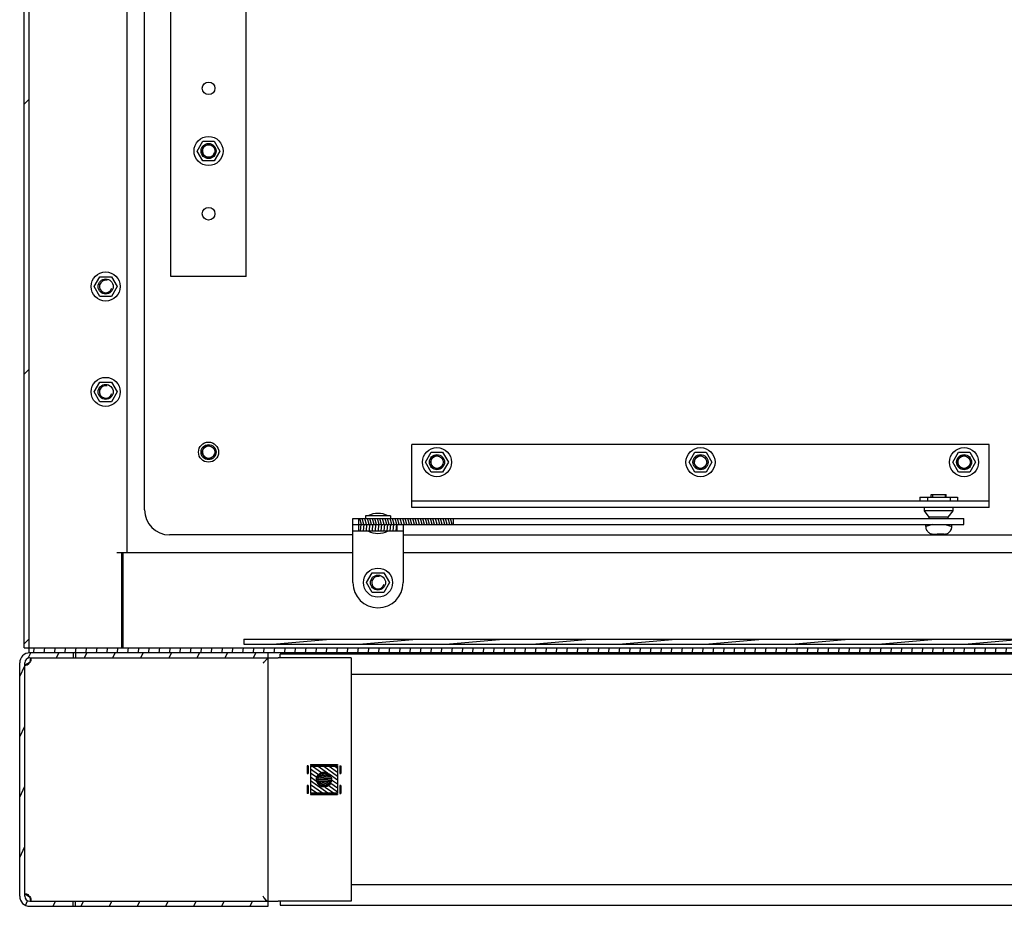
# Model space of a CAD drawing. Units: millimetres. Extents: x 0 to 594, y 0 to 420.
# Drawn here: x 44 to 83, y 152 to 187 of the extents above; entities that cross this region are included whole.
import ezdxf

# ---------------------------------------------------------------- set-up
doc = ezdxf.new("R2010")
doc.units = ezdxf.units.MM
doc.header["$LTSCALE"] = 32.67
doc.layers.get('0').update_dxf_attribs({"linetype": 'CONTINUOUS'})
for name, color, linetype in [('02___PRT_ALL_AXES', 7, 'CONTINUOUS'), ('ALL_AXES', 7, 'CONTINUOUS'), ('ALL_FEATURES', 7, 'CONTINUOUS'), ('ARRONDIS', 7, 'CONTINUOUS')]:
    doc.layers.add(name, color=color, linetype=linetype)

msp = doc.modelspace()

# ---------------------------------------------------------------- hatches: boundary and pattern name
at = {"linetype": 'Continuous'}
h = msp.add_hatch(dxfattribs=at)
h.set_pattern_fill('DEFAULT__29', color=2, scale=7.604118, angle=45, style=0, pattern_type=0)
h.set_pattern_definition([(45, (0, 0), (-5.37692, 5.37692), [])])
edge = h.paths.add_edge_path()
edge.add_line((43.7435, 161.87754), (43.7435, 301.47754))
edge.add_line((43.9435, 301.47754), (43.7435, 301.47754))
edge.add_line((43.9435, 161.87754), (43.9435, 301.47754))
edge.add_line((43.9435, 161.87754), (43.7435, 161.87754))
h = msp.add_hatch(color=2, dxfattribs=at)
h.paths.add_polyline_path([(103.5435, 161.77754), (103.5435, 161.87754), (103.6435, 161.87754)])
edge = h.paths.add_edge_path()
edge.add_line((43.9435, 161.87754), (43.9435, 161.77754))
edge.add_line((43.8435, 161.87754), (43.9435, 161.77754))
edge.add_line((43.8435, 161.87754), (43.9435, 161.87754))
edge = h.paths.add_edge_path()
edge.add_line((43.94719, 301.57754), (43.94719, 301.47754))
edge.add_line((43.94719, 301.47754), (43.84719, 301.47754))
edge.add_line((43.94719, 301.57754), (43.84719, 301.47754))
h.paths.add_polyline_path([(103.5398, 301.47754), (103.5398, 301.57754), (103.6398, 301.47754)])
h = msp.add_hatch(dxfattribs=at)
h.set_pattern_fill('DEFAULT__31', color=2, scale=0.097141, angle=285, style=0, pattern_type=0)
h.set_pattern_definition([(285, (0, 0), (0.09383118, 0.02514199), [])])
edge = h.paths.add_edge_path()
edge.add_line((57.08356, 167.03838), (60.85046, 167.03838))
edge.add_line((60.85046, 166.78838), (60.85046, 167.03838))
edge.add_line((57.08356, 166.78838), (60.85046, 166.78838))
edge.add_line((57.08356, 166.78838), (57.08356, 167.03838))
h = msp.add_hatch(dxfattribs=at)
h.set_pattern_fill('DEFAULT__27', color=2, scale=0.118144, angle=85, style=0, pattern_type=0)
h.set_pattern_definition([(85, (0, 0), (-0.11769456, 0.01029694), [])])
edge = h.paths.add_edge_path()
edge.add_line((57.08356, 166.78838), (58.60343, 166.78838))
edge.add_line((58.60343, 166.53838), (58.60343, 166.78838))
edge.add_line((57.08356, 166.53838), (58.60343, 166.53838))
edge.add_line((57.08356, 166.53838), (57.08356, 166.78838))
h = msp.add_hatch(dxfattribs=at)
h.set_pattern_fill('DEFAULT__25', color=2, scale=0.300258, angle=5, style=0, pattern_type=0)
h.set_pattern_definition([(5, (0, 0), (-0.02616924, 0.29911573), [])])
edge = h.paths.add_edge_path()
edge.add_line((52.4935, 162.02754), (94.9935, 162.02754))
edge.add_line((52.4935, 162.22754), (52.4935, 162.02754))
edge.add_line((52.4935, 162.22754), (94.9935, 162.22754))
edge.add_line((94.9935, 162.22754), (94.9935, 162.02754))
h = msp.add_hatch(dxfattribs=at)
h.set_pattern_fill('DEFAULT__36', color=2, scale=1.015882, angle=245, style=0, pattern_type=0)
h.set_pattern_definition([(245, (0, 0), (0.920702, -0.4293304), [])])
edge = h.paths.add_edge_path()
edge.add_line((43.5685, 151.97754), (43.5685, 161.27754))
edge.add_spline(control_points=[(43.9685, 161.67754), (43.73418, 161.67754), (43.5685, 161.51185), (43.5685, 161.27754)], knot_values=[0, 0, 0, 0, 1, 1, 1, 1], weights=[1, 0.80473785, 0.80473785, 1], degree=3, periodic=0)
edge.add_line((45.70107, 161.67754), (43.9685, 161.67754))
edge.add_line((45.70107, 161.67754), (45.70107, 161.47754))
edge.add_line((45.70107, 161.47754), (43.9685, 161.47754))
edge.add_spline(control_points=[(43.9685, 161.47754), (43.85134, 161.47754), (43.7685, 161.39469), (43.7685, 161.27754)], knot_values=[0, 0, 0, 0, 1, 1, 1, 1], weights=[1, 0.80473785, 0.80473785, 1], degree=3, periodic=0)
edge.add_line((43.7685, 151.97754), (43.7685, 161.27754))
edge.add_spline(control_points=[(43.9685, 151.77754), (43.85134, 151.77754), (43.7685, 151.86038), (43.7685, 151.97754)], knot_values=[0, 0, 0, 0, 1, 1, 1, 1], weights=[1, 0.80473785, 0.80473785, 1], degree=3, periodic=0)
edge.add_line((45.70107, 151.77754), (43.9685, 151.77754))
edge.add_line((45.70107, 151.57754), (45.70107, 151.77754))
edge.add_line((45.70107, 151.57754), (43.9685, 151.57754))
edge.add_spline(control_points=[(43.9685, 151.57754), (43.73418, 151.57754), (43.5685, 151.74322), (43.5685, 151.97754)], knot_values=[0, 0, 0, 0, 1, 1, 1, 1], weights=[1, 0.80473785, 0.80473785, 1], degree=3, periodic=0)
edge = h.paths.add_edge_path()
edge.add_line((45.78592, 161.47754), (53.4685, 161.47754))
edge.add_line((45.78592, 161.67754), (45.78592, 161.47754))
edge.add_line((45.78592, 161.67754), (53.4685, 161.67754))
edge.add_line((53.4685, 161.67754), (53.4685, 161.47754))
edge = h.paths.add_edge_path()
edge.add_line((53.4685, 151.77754), (45.78592, 151.77754))
edge.add_line((53.4685, 151.57754), (53.4685, 151.77754))
edge.add_line((53.4685, 151.57754), (45.78592, 151.57754))
edge.add_line((45.78592, 151.57754), (45.78592, 151.77754))
h = msp.add_hatch(dxfattribs=at)
h.set_pattern_fill('DEFAULT__33', color=2, scale=0.414902, angle=85, style=0, pattern_type=0)
h.set_pattern_definition([(85, (0, 0), (-0.4133228, 0.0361611), [])])
edge = h.paths.add_edge_path()
edge.add_line((103.5435, 161.87754), (43.9435, 161.87754))
edge.add_line((103.5435, 161.67754), (103.5435, 161.87754))
edge.add_line((103.5435, 161.67754), (43.9435, 161.67754))
edge.add_line((43.9435, 161.67754), (43.9435, 161.87754))
h = msp.add_hatch(dxfattribs=at)
h.set_pattern_fill('DEFAULT__40', color=2, scale=0.128435, angle=325, style=0, pattern_type=0)
h.set_pattern_definition([(325, (0, 0), (0.0736675, 0.10520809), [])])
edge = h.paths.add_edge_path()
edge.add_line((55.0235, 157.17754), (55.0235, 156.86754))
edge.add_line((55.0635, 157.17754), (55.0235, 157.17754))
edge.add_line((55.0635, 157.17754), (55.0635, 156.86754))
edge.add_line((55.0235, 156.86754), (55.0635, 156.86754))
edge = h.paths.add_edge_path()
edge.add_line((55.0235, 156.38754), (55.0235, 156.07754))
edge.add_line((55.0635, 156.38754), (55.0235, 156.38754))
edge.add_line((55.0635, 156.38754), (55.0635, 156.07754))
edge.add_line((55.0635, 156.07754), (55.0235, 156.07754))
edge = h.paths.add_edge_path()
edge.add_line((56.3635, 157.17754), (56.3635, 156.86754))
edge.add_line((56.3235, 156.86754), (56.3635, 156.86754))
edge.add_line((56.3235, 157.17754), (56.3235, 156.86754))
edge.add_line((56.3235, 157.17754), (56.3635, 157.17754))
edge = h.paths.add_edge_path()
edge.add_line((56.3635, 156.38754), (56.3635, 156.07754))
edge.add_line((56.3235, 156.07754), (56.3635, 156.07754))
edge.add_line((56.3235, 156.38754), (56.3235, 156.07754))
edge.add_line((56.3635, 156.38754), (56.3235, 156.38754))
edge = h.paths.add_edge_path()
edge.add_line((55.1535, 157.22754), (56.2335, 157.22754))
edge.add_line((56.2335, 157.22754), (56.2335, 157.18754))
edge.add_line((55.1535, 157.18754), (56.2335, 157.18754))
edge.add_line((55.1535, 157.22754), (55.1535, 157.18754))
edge = h.paths.add_edge_path()
edge.add_line((55.1535, 156.02754), (56.2335, 156.02754))
edge.add_line((55.1535, 156.06754), (55.1535, 156.02754))
edge.add_line((55.1535, 156.06754), (56.2335, 156.06754))
edge.add_line((56.2335, 156.06754), (56.2335, 156.02754))
edge = h.paths.add_edge_path()
edge.add_line((55.1535, 157.15754), (55.1535, 156.09754))
edge.add_line((55.1535, 157.15754), (56.2335, 157.15754))
edge.add_line((56.2335, 157.15754), (56.2335, 156.09754))
edge.add_line((55.1535, 156.09754), (56.2335, 156.09754))
edge.add_spline(control_points=[(55.6935, 156.92754), (55.86923, 156.92754), (55.9935, 156.80327), (55.9935, 156.62754), (55.9935, 156.4518), (55.86923, 156.32754), (55.6935, 156.32754)], knot_values=[0, 0, 0, 0, 1, 1, 1, 2, 2, 2, 2], weights=[1, 0.80473785, 0.80473785, 1, 0.80473785, 0.80473785, 1], degree=3, periodic=0)
edge.add_spline(control_points=[(55.6935, 156.32754), (55.0935, 156.32754), (55.0935, 156.92754), (55.6935, 156.92754)], knot_values=[0, 0, 0, 0, 1, 1, 1, 1], weights=[1, 0.33333333, 0.33333333, 1], degree=3, periodic=0)
h = msp.add_hatch(dxfattribs=at)
h.set_pattern_fill('DEFAULT__37', color=2, scale=0.046204, angle=5, style=0, pattern_type=0)
h.set_pattern_definition([(5, (0, 0), (-0.004026958, 0.046028344), [])])
edge = h.paths.add_edge_path()
edge.add_spline(control_points=[(55.6935, 156.32754), (56.2935, 156.32754), (56.2935, 156.92754), (55.6935, 156.92754)], knot_values=[0, 0, 0, 0, 1, 1, 1, 1], weights=[1, 0.33333333, 0.33333333, 1], degree=3, periodic=0)
edge.add_spline(control_points=[(55.6935, 156.92754), (55.0935, 156.92754), (55.0935, 156.32754), (55.6935, 156.32754)], knot_values=[0, 0, 0, 0, 1, 1, 1, 1], weights=[1, 0.33333333, 0.33333333, 1], degree=3, periodic=0)

# ---------------------------------------------------------------- linework, layer by layer
at = {"color": 7, "linetype": 'Continuous'}
for p, q in [((43.7435, 161.87754), (43.7435, 301.47754)), ((43.9435, 161.67754), (43.9435, 301.47754)), ((47.8435, 297.67754), (47.8435, 165.67754)), ((48.5435, 167.37754), (48.5435, 295.97754)), ((50.64028, 181.67754), (50.86689, 182.07004)), ((50.86689, 182.07004), (51.32011, 182.07004)), ((51.32011, 182.07004), (51.54672, 181.67754)), ((50.86689, 181.28504), (50.64028, 181.67754)), ((51.54672, 181.67754), (51.32011, 181.28504)), ((51.32011, 181.28504), (50.86689, 181.28504)), ((46.54028, 176.27754), (46.76689, 176.67004)), ((46.76689, 176.67004), (47.22011, 176.67004)), ((47.22011, 176.67004), (47.44672, 176.27754)), ((46.76689, 175.88504), (46.54028, 176.27754)), ((47.44672, 176.27754), (47.22011, 175.88504)), ((47.22011, 175.88504), (46.76689, 175.88504)), ((46.54028, 172.07754), (46.76689, 172.47004)), ((46.76689, 172.47004), (47.22011, 172.47004)), ((47.22011, 172.47004), (47.44672, 172.07754)), ((46.76689, 171.68504), (46.54028, 172.07754)), ((47.44672, 172.07754), (47.22011, 171.68504)), ((47.22011, 171.68504), (46.76689, 171.68504)), ((82.1935, 169.97754), (59.1935, 169.97754)), ((59.1935, 167.47754), (59.1935, 169.97754)), ((82.1935, 167.47754), (82.1935, 169.97754)), ((59.74028, 169.27754), (59.96689, 169.67004)), ((59.96689, 169.67004), (60.42011, 169.67004)), ((60.42011, 169.67004), (60.64672, 169.27754)), ((70.24028, 169.27754), (70.46689, 169.67004)), ((70.46689, 169.67004), (70.92011, 169.67004)), ((70.92011, 169.67004), (71.14672, 169.27754)), ((80.74028, 169.27754), (80.96689, 169.67004)), ((80.96689, 169.67004), (81.42011, 169.67004)), ((81.42011, 169.67004), (81.64672, 169.27754)), ((59.96689, 168.88504), (59.74028, 169.27754)), ((60.64672, 169.27754), (60.42011, 168.88504)), ((70.46689, 168.88504), (70.24028, 169.27754)), ((71.14672, 169.27754), (70.92011, 168.88504)), ((80.96689, 168.88504), (80.74028, 169.27754)), ((81.64672, 169.27754), (81.42011, 168.88504)), ((60.42011, 168.88504), (59.96689, 168.88504)), ((70.92011, 168.88504), (70.46689, 168.88504)), ((81.42011, 168.88504), (80.96689, 168.88504)), ((79.88656, 167.98838), (80.48656, 167.98838)), ((79.88656, 167.88838), (79.88656, 167.98838)), ((80.48656, 167.88838), (80.48656, 167.98838)), ((82.1935, 167.72754), (59.1935, 167.72754)), ((56.8435, 167.03838), (81.18656, 167.03838)), ((56.8435, 164.47754), (56.8435, 167.03838)), ((56.8435, 166.78838), (81.18656, 166.78838)), ((57.08356, 166.53838), (57.08356, 167.03838)), ((58.60343, 166.53838), (58.60343, 166.78838)), ((58.8435, 166.78838), (58.8435, 164.47754)), ((60.85046, 166.78838), (60.85046, 167.03838)), ((79.66656, 166.70838), (79.66656, 166.78838)), ((80.70656, 166.70838), (80.70656, 166.78838)), ((81.18656, 166.78838), (81.18656, 167.03838)), ((56.8435, 166.37754), (49.5435, 166.37754)), ((56.8435, 166.53838), (58.8435, 166.53838)), ((58.8435, 166.37754), (97.9435, 166.37754)), ((79.70123, 166.56838), (79.7056, 166.56838)), ((79.97638, 166.40838), (80.12156, 166.40838)), ((80.12156, 166.40838), (80.12156, 166.42126)), ((80.25156, 166.40838), (80.25156, 166.42135)), ((80.39674, 166.40838), (80.25156, 166.40838)), ((80.26356, 166.42211), (80.26356, 166.40838)), ((80.66752, 166.56838), (80.67189, 166.56838)), ((47.4435, 165.67754), (56.8435, 165.67754)), ((47.6435, 161.87754), (47.6435, 165.67754)), ((47.6935, 161.87754), (47.6935, 165.67754)), ((58.8435, 165.67754), (96.9435, 165.67754)), ((57.39028, 164.47754), (57.61689, 164.87004)), ((57.61689, 164.87004), (58.07011, 164.87004)), ((58.07011, 164.87004), (58.29672, 164.47754)), ((57.61689, 164.08504), (57.39028, 164.47754)), ((58.29672, 164.47754), (58.07011, 164.08504)), ((58.07011, 164.08504), (57.61689, 164.08504)), ((47.6935, 163.17754), (47.6435, 163.17754)), ((47.6435, 162.17754), (47.6935, 162.17754)), ((52.4935, 162.22754), (94.9935, 162.22754)), ((52.4935, 162.22754), (52.4935, 162.02754)), ((52.4935, 162.02754), (94.9935, 162.02754)), ((43.7435, 161.87754), (103.7435, 161.87754)), ((103.5435, 161.67754), (43.9435, 161.67754)), ((45.70107, 161.67754), (45.70107, 161.47754)), ((45.78592, 161.67754), (45.78592, 161.47754)), ((53.4685, 151.57754), (53.4685, 161.67754)), ((93.5435, 161.62754), (53.9435, 161.62754)), ((53.9435, 161.47754), (53.9435, 161.62754)), ((43.5685, 151.97754), (43.5685, 161.27754)), ((43.7685, 151.97754), (43.7685, 161.27754)), ((43.95082, 161.29382), (43.95966, 161.29382)), ((43.9685, 161.27754), (43.95966, 161.29382)), ((43.9685, 161.47754), (53.8685, 161.47754)), ((43.96973, 161.2867), (43.9685, 161.27754)), ((43.97221, 161.30495), (43.96973, 161.2867)), ((43.97221, 161.33237), (43.97221, 161.30495)), ((43.9974, 161.47754), (43.9974, 161.45298)), ((56.7685, 160.82754), (90.7185, 160.82754)), ((55.0635, 157.17754), (55.0235, 157.17754)), ((55.0235, 157.17754), (55.0235, 156.86754)), ((55.0635, 157.17754), (55.0635, 156.86754)), ((55.1535, 157.22754), (56.2335, 157.22754)), ((55.1535, 157.22754), (55.1535, 157.18754)), ((55.1535, 157.18754), (56.2335, 157.18754)), ((55.1535, 157.15754), (56.2335, 157.15754)), ((55.1535, 157.15754), (55.1535, 156.09754)), ((55.2835, 157.15754), (55.2835, 157.18754)), ((56.1035, 157.15754), (56.1035, 157.18754)), ((56.2335, 157.22754), (56.2335, 157.18754)), ((56.2335, 157.15754), (56.2335, 156.09754)), ((56.3235, 157.17754), (56.3635, 157.17754)), ((56.3235, 157.17754), (56.3235, 156.86754)), ((56.3635, 157.17754), (56.3635, 156.86754)), ((55.0235, 156.86754), (55.0635, 156.86754)), ((56.3235, 156.86754), (56.3635, 156.86754)), ((55.0635, 156.38754), (55.0235, 156.38754)), ((55.0235, 156.38754), (55.0235, 156.07754)), ((55.0635, 156.38754), (55.0635, 156.07754)), ((56.3635, 156.38754), (56.3235, 156.38754)), ((56.3235, 156.38754), (56.3235, 156.07754)), ((56.3635, 156.38754), (56.3635, 156.07754)), ((55.0635, 156.07754), (55.0235, 156.07754)), ((55.1535, 156.09754), (56.2335, 156.09754)), ((55.1535, 156.06754), (56.2335, 156.06754)), ((55.1535, 156.06754), (55.1535, 156.02754)), ((55.1535, 156.02754), (56.2335, 156.02754)), ((55.2835, 156.06754), (55.2835, 156.09754)), ((56.1035, 156.06754), (56.1035, 156.09754)), ((56.2335, 156.06754), (56.2335, 156.02754)), ((56.3235, 156.07754), (56.3635, 156.07754)), ((90.7185, 152.42754), (56.7685, 152.42754)), ((43.95082, 151.96125), (43.95966, 151.96125)), ((43.9685, 151.97754), (43.95966, 151.96125)), ((43.96973, 151.96837), (43.9685, 151.97754)), ((43.97221, 151.95012), (43.96973, 151.96837)), ((43.97221, 151.9227), (43.97221, 151.95012)), ((43.9685, 151.77754), (53.8685, 151.77754)), ((43.9685, 151.57754), (53.4685, 151.57754)), ((43.9974, 151.77754), (43.9974, 151.80209)), ((45.70107, 151.57754), (45.70107, 151.77754)), ((45.78592, 151.57754), (45.78592, 151.77754)), ((53.9435, 151.77754), (53.9435, 151.62754)), ((53.9435, 151.62754), (93.5435, 151.62754))]:
    msp.add_line(p, q, dxfattribs=at)
at = {"color": 2, "linetype": 'Continuous'}
for p, q in [((79.93656, 167.98838), (79.93656, 167.88838)), ((80.43656, 167.98838), (80.43656, 167.88838)), ((79.93656, 166.78838), (79.66656, 166.70838)), ((80.43656, 166.78838), (80.70656, 166.70838))]:
    msp.add_line(p, q, dxfattribs=at)
at = {"color": 3, "linetype": 'Continuous'}
msp.add_line((82.1935, 167.47754), (59.1935, 167.47754), dxfattribs=at)
at = {"color": 7, "linetype": 'Continuous'}
for centre in [(46.9935, 176.27754), (46.9935, 172.07754), (57.8435, 164.47754), (55.6935, 156.62754)]:
    msp.add_circle(centre, 0.3, dxfattribs=at)
at = {"color": 2, "linetype": 'Continuous'}
for centre in [(51.0935, 181.67754), (46.9935, 176.27754), (46.9935, 172.07754), (51.0935, 169.67754), (60.1935, 169.27754), (70.6935, 169.27754), (81.1935, 169.27754), (57.8435, 164.47754), (55.6935, 156.62754)]:
    msp.add_arc(centre, 0.25, 75, 345, dxfattribs=at)
at = {"color": 7, "linetype": 'Continuous'}
for centre, radius, start, end in [((49.5435, 167.37754), 1, 180, 270), ((79.96656, 166.70838), 0.3, 180, 207.818139), ((79.96955, 166.70895), 0.29905, 208.038474, 215.578849), ((79.97627, 166.73055), 0.32217, 262.570457, 270.018955), ((80.18555, 167.43505), 1.01581, 266.388474, 270.057137), ((80.18757, 167.43502), 1.01578, 269.94277, 273.611838), ((80.19548, 167.29657), 0.8771, 273.666302, 274.451791), ((80.39684, 166.73055), 0.32217, 269.981045, 277.429543), ((80.40357, 166.70895), 0.29905, 324.421151, 331.961526), ((80.40656, 166.70838), 0.3, 332.181861, 360), ((48.9435, 166.77754), 2, 230.23149, 230.938153), ((57.8435, 164.47754), 1, 180, 360), ((43.9685, 161.27754), 0.4, 90, 180), ((43.9685, 161.27754), 0.2, 90, 180), ((43.4741, 161.55615), 0.54633, 344.610481, 345.511232), ((43.48364, 161.55376), 0.5365, 345.503349, 347.743823), ((43.63089, 161.67006), 0.49554, 287.640088, 290.618439), ((43.9685, 151.97754), 0.4, 180, 270), ((43.9685, 151.97754), 0.2, 180, 270), ((43.63089, 151.58501), 0.49554, 69.381561, 72.359912), ((43.4741, 151.69893), 0.54633, 14.488768, 15.389519), ((43.48364, 151.70131), 0.5365, 12.256177, 14.496651), ((53.49432, 151.91872), 0.14702, 236.450739, 238.928662)]:
    msp.add_arc(centre, radius, start, end, dxfattribs=at)
for points, knots in [([(79.72633, 166.53496), (79.75033, 166.50141), (79.81311, 166.44373), (79.8937, 166.41644), (79.93461, 166.41108)], [0, 0, 0, 0, 0.49992896, 1, 1, 1, 1]), ([(80.4385, 166.41108), (80.47942, 166.41644), (80.56001, 166.44373), (80.62278, 166.50141), (80.64679, 166.53496)], [0, 0, 0, 0, 0.50007188, 1, 1, 1, 1]), ([(43.92574, 161.24347), (43.91789, 161.23413), (43.88846, 161.20361), (43.84756, 161.17754), (43.81674, 161.17754)], [0, 0, 0, 0, 0.28362423, 1, 1, 1, 1]), ([(44.01847, 161.40452), (44.01847, 161.39619), (44.0129, 161.35915), (43.99173, 161.32607), (43.97221, 161.30495)], [0, 0, 0, 0, 0.22459225, 1, 1, 1, 1]), ([(44.00188, 161.46642), (44.00105, 161.46442), (43.99945, 161.45997), (43.99809, 161.45544), (43.9974, 161.45297)], [0, 0, 0, 0, 0.45809216, 1, 1, 1, 1]), ([(43.9974, 161.45298), (43.99949, 161.45123), (44.00344, 161.44745), (44.00681, 161.44313), (44.00832, 161.44086)], [0, 0, 0, 0, 0.4995065, 1, 1, 1, 1]), ([(53.2685, 161.27754), (53.29591, 161.3044), (53.34371, 161.35278), (53.39966, 161.40921), (53.43467, 161.4431), (53.45138, 161.46185), (53.46312, 161.4698), (53.46676, 161.47754), (53.4685, 161.47754)], [0, 0, 0, 0, 0.40712502, 0.72221678, 0.84018653, 0.92761734, 0.98153458, 1, 1, 1, 1]), ([(53.2685, 161.27754), (53.29536, 161.30495), (53.34374, 161.35275), (53.40017, 161.4087), (53.43406, 161.44371), (53.45281, 161.46042), (53.46076, 161.47216), (53.4685, 161.4758), (53.4685, 161.47754)], [0, 0, 0, 0, 0.40712502, 0.72221678, 0.84018653, 0.92761734, 0.98153458, 1, 1, 1, 1]), ([(43.81674, 152.07754), (43.82574, 152.07754), (43.86869, 152.06794), (43.90374, 152.03777), (43.92574, 152.0116)], [0, 0, 0, 0, 0.2085647, 1, 1, 1, 1]), ([(43.97221, 151.95012), (43.99173, 151.929), (44.0129, 151.89593), (44.01847, 151.85888), (44.01847, 151.85055)], [0, 0, 0, 0, 0.77540775, 1, 1, 1, 1]), ([(53.41307, 151.79619), (53.40581, 151.801), (53.3741, 151.82613), (53.34895, 151.85833), (53.33048, 151.88398)], [0, 0, 0, 0, 0.21595557, 1, 1, 1, 1]), ([(44.00832, 151.81422), (44.00681, 151.81195), (44.00344, 151.80763), (43.99949, 151.80384), (43.9974, 151.80209)], [0, 0, 0, 0, 0.5004935, 1, 1, 1, 1]), ([(44.00188, 151.78865), (44.00105, 151.79066), (43.99945, 151.79511), (43.99809, 151.79963), (43.9974, 151.80209)], [0, 0, 0, 0, 0.45823511, 1, 1, 1, 1])]:
    msp.add_open_spline(points, degree=3, knots=knots, dxfattribs=at)
for points in [[(43.77986, 161.1975), (43.76916, 161.2155), (43.7685, 161.23835), (43.7685, 161.2593)], [(43.95082, 161.29382), (43.90954, 161.25512), (43.85835, 161.22619), (43.80539, 161.20627)], [(43.95966, 161.29382), (43.95013, 161.27597), (43.93876, 161.25896), (43.92574, 161.24347)], [(44.00084, 161.41116), (43.99342, 161.38422), (43.98393, 161.35774), (43.97221, 161.33237)], [(44.00832, 161.44086), (44.0153, 161.4304), (44.01846, 161.4171), (44.01847, 161.40452)], [(43.81674, 161.17754), (43.80276, 161.17754), (43.787, 161.18548), (43.77986, 161.1975)], [(43.7685, 151.99577), (43.7685, 152.01672), (43.76916, 152.03957), (43.77986, 152.05757)], [(43.77986, 152.05757), (43.787, 152.06959), (43.80276, 152.07754), (43.81674, 152.07754)], [(43.80539, 152.04881), (43.85835, 152.02888), (43.90954, 151.99995), (43.95082, 151.96125)], [(43.92574, 152.0116), (43.93876, 151.99611), (43.95013, 151.97911), (43.95966, 151.96125)], [(43.97221, 151.9227), (43.98393, 151.89733), (43.99342, 151.87085), (44.00084, 151.84391)], [(44.01847, 151.85055), (44.01846, 151.83798), (44.0153, 151.82468), (44.00832, 151.81422)], [(53.33048, 151.88398), (53.30861, 151.91433), (53.28859, 151.94598), (53.2685, 151.97754)], [(53.33097, 151.88534), (53.31063, 151.9164), (53.28956, 151.94697), (53.2685, 151.97754)], [(53.4685, 151.77754), (53.45105, 151.77754), (53.43339, 151.7838), (53.41845, 151.79279)]]:
    msp.add_open_spline(points, degree=3, dxfattribs=at)
at = {"layer": '02___PRT_ALL_AXES', "color": 7, "linetype": 'Continuous'}
for p, q in [((79.43656, 167.88838), (79.43656, 167.72754)), ((80.93656, 167.88838), (80.93656, 167.72754)), ((58.3435, 167.13838), (57.3435, 167.13838)), ((57.3435, 167.13838), (57.3435, 167.03838)), ((58.3435, 167.13838), (58.3435, 167.03838)), ((79.61656, 167.33838), (79.61656, 167.47754)), ((80.75656, 167.33838), (79.61656, 167.33838)), ((79.80656, 167.08838), (79.61656, 167.33838)), ((80.56656, 167.08838), (80.75656, 167.33838)), ((80.75656, 167.33838), (80.75656, 167.47754)), ((80.56656, 167.08838), (79.80656, 167.08838)), ((79.80656, 167.03838), (79.80656, 167.08838)), ((80.56656, 167.03838), (80.56656, 167.08838))]:
    msp.add_line(p, q, dxfattribs=at)
at = {"layer": '02___PRT_ALL_AXES', "color": 3, "linetype": 'Continuous'}
for centre in [(51.0935, 184.17754), (51.0935, 179.17754)]:
    msp.add_circle(centre, 0.25, dxfattribs=at)
at = {"layer": '02___PRT_ALL_AXES', "color": 7, "linetype": 'Continuous'}
for centre, start, end in [((57.8435, 166.38838), 61.927513, 118.072487), ((57.8435, 167.28838), 241.927513, 298.072487)]:
    msp.add_arc(centre, 0.85, start, end, dxfattribs=at)
at = {"layer": 'ALL_AXES', "color": 7, "linetype": 'Continuous'}
for centre, radius in [((51.0935, 181.67754), 0.3), ((51.0935, 181.67754), 0.25), ((51.0935, 169.67754), 0.4), ((51.0935, 169.67754), 0.3), ((51.0935, 169.67754), 0.25), ((60.1935, 169.27754), 0.3), ((60.1935, 169.27754), 0.25), ((70.6935, 169.27754), 0.3), ((70.6935, 169.27754), 0.25), ((81.1935, 169.27754), 0.3), ((81.1935, 169.27754), 0.25)]:
    msp.add_circle(centre, radius, dxfattribs=at)
at = {"layer": 'ALL_FEATURES', "color": 3, "linetype": 'Continuous'}
for p, q in [((49.5935, 176.67754), (49.5935, 286.67754)), ((52.5935, 176.67754), (52.5935, 286.67754)), ((52.5935, 176.67754), (49.5935, 176.67754))]:
    msp.add_line(p, q, dxfattribs=at)
at = {"layer": 'ALL_FEATURES', "color": 7, "linetype": 'Continuous'}
for p, q in [((79.43656, 167.88838), (80.93656, 167.88838)), ((79.73656, 167.88838), (79.73656, 167.72754)), ((80.63656, 167.88838), (80.63656, 167.72754)), ((56.7685, 161.47754), (53.8685, 161.47754)), ((56.7685, 161.47754), (56.7685, 151.77754)), ((56.7685, 151.77754), (53.8685, 151.77754))]:
    msp.add_line(p, q, dxfattribs=at)
at = {"layer": 'ARRONDIS', "color": 7, "linetype": 'Continuous'}
for centre in [(51.0935, 181.67754), (46.9935, 176.27754), (46.9935, 172.07754), (60.1935, 169.27754), (70.6935, 169.27754), (81.1935, 169.27754), (57.8435, 164.47754)]:
    msp.add_circle(centre, 0.58, dxfattribs=at)

doc.saveas('drawing.dxf')
